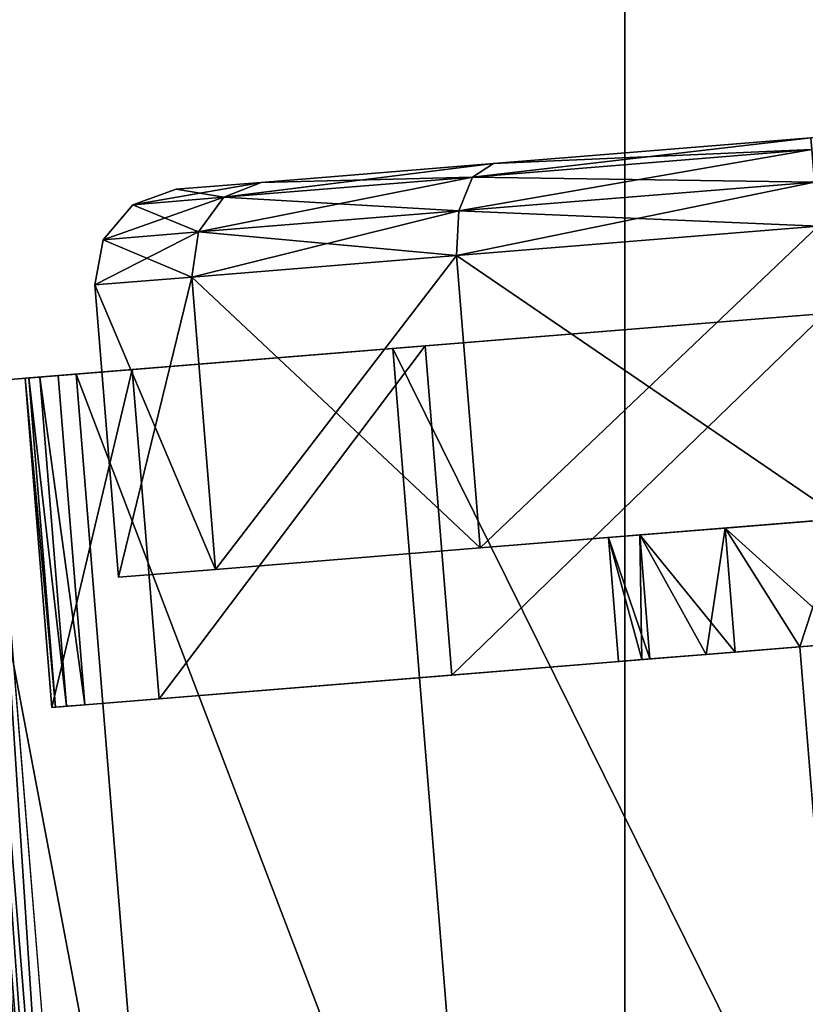
# Model space of a CAD drawing. Units: inches. Extents: x -3 to 382, y -36 to 111.
# Drawn here: x -1 to 0, y 67 to 68 of the extents above; entities that cross this region are included whole.
import ezdxf

# ---------------------------------------------------------------- set-up
doc = ezdxf.new("R2010")
doc.units = ezdxf.units.IN
doc.header["$MEASUREMENT"] = 0
for name, color, linetype in [('A-FURN-ATTRIBUTE-T', 7, 'Continuous'), ('TK2FM_STOR', 5, 'Continuous'), ('TK2WSURF', 6, 'Continuous'), ('TK3FM_STOR', 5, 'Continuous'), ('TK3FM_STOR_LEG', 4, 'Continuous'), ('TK3WSURF', 41, 'Continuous')]:
    doc.layers.add(name, color=color, linetype=linetype)
doc.styles.add('ALTOS', font='romans.shx', dxfattribs={"width": 0.8})

# ---------------------------------------------------------------- blocks, each defined once
blk = doc.blocks.new('3_UPRX19')
at = {"layer": 'TK3FM_STOR'}
for points, invisible_edges in [([(0, 0, 20), (16, 0, 20), (0, -19, 20)], 2), ([(16, 0, 20), (16, -19, 20), (0, -19, 20)], 12), ([(0, -19, 21), (16, -19, 21), (0, 0, 21)], 2), ([(16, -19, 21), (16, 0, 21), (0, 0, 21)], 12), ([(0, 0, 20), (16, 0, 20), (0, -19, 20)], 2), ([(16, 0, 20), (16, -19, 20), (0, -19, 20)], 12), ([(0, -19, 21), (16, -19, 21), (0, 0, 21)], 2), ([(16, -19, 21), (16, 0, 21), (0, 0, 21)], 12), ([(0.6875, -19, 2.9075), (15.3125, -19, 2.9075), (0.6875, -0.6875, 2.9075)], 2), ([(15.3125, -19, 2.9075), (15.3125, -0.6875, 2.9075), (0.6875, -0.6875, 2.9075)], 12), ([(0.6875, -0.6875, 2.22), (15.3125, -0.6875, 2.22), (0.6875, -19, 2.22)], 2), ([(15.3125, -0.6875, 2.22), (15.3125, -19, 2.22), (0.6875, -19, 2.22)], 12), ([(0.6875, -19, 2.9075), (15.3125, -19, 2.9075), (0.6875, -0.6875, 2.9075)], 2), ([(15.3125, -19, 2.9075), (15.3125, -0.6875, 2.9075), (0.6875, -0.6875, 2.9075)], 12), ([(0.6875, -0.6875, 2.22), (15.3125, -0.6875, 2.22), (0.6875, -19, 2.22)], 2), ([(15.3125, -0.6875, 2.22), (15.3125, -19, 2.22), (0.6875, -19, 2.22)], 12)]:
    blk.add_3dface(points, dxfattribs=dict(at, invisible_edges=invisible_edges))
at = {"layer": 'TK3FM_STOR_LEG'}
for points, invisible_edges in [([(14.154, -18.4831, 1.3878), (14.1449, -18.5961, 0.9646), (14.2817, -16.9088, 0.9646)], 14), ([(14.2817, -16.9088, 0.9646), (14.1449, -18.5961, 0.9646), (14.2725, -17.0218, 0.5413)], 3), ([(14.154, -18.4831, 1.3878), (14.1449, -18.5961, 0.9646), (14.2817, -16.9088, 0.9646)], 14), ([(14.2817, -16.9088, 0.9646), (14.1449, -18.5961, 0.9646), (14.2725, -17.0218, 0.5413)], 3), ([(14.2725, -17.0218, 1.3878), (14.154, -18.4831, 1.3878), (14.2817, -16.9088, 0.9646)], 3), ([(14.2725, -17.0218, 1.3878), (14.154, -18.4831, 1.3878), (14.2817, -16.9088, 0.9646)], 3), ([(14.154, -18.4831, 0.5413), (14.2725, -17.0218, 0.5413), (14.1449, -18.5961, 0.9646)], 3), ([(14.154, -18.4831, 0.5413), (14.2725, -17.0218, 0.5413), (14.1449, -18.5961, 0.9646)], 3), ([(14.154, -18.4831, 1.3878), (14.2725, -17.0218, 1.3878), (14.1791, -18.1743, 1.6976)], 3), ([(14.2475, -17.3306, 0.2315), (14.2725, -17.0218, 0.5413), (14.154, -18.4831, 0.5413)], 14), ([(14.154, -18.4831, 1.3878), (14.2725, -17.0218, 1.3878), (14.1791, -18.1743, 1.6976)], 3), ([(14.2475, -17.3306, 0.2315), (14.2725, -17.0218, 0.5413), (14.154, -18.4831, 0.5413)], 14), ([(14.2475, -17.3306, 1.6976), (14.1791, -18.1743, 1.6976), (14.2725, -17.0218, 1.3878)], 3), ([(14.2475, -17.3306, 1.6976), (14.1791, -18.1743, 1.6976), (14.2725, -17.0218, 1.3878)], 3), ([(14.1791, -18.1743, 0.2315), (14.2475, -17.3306, 0.2315), (14.154, -18.4831, 0.5413)], 3), ([(14.1791, -18.1743, 0.2315), (14.2475, -17.3306, 0.2315), (14.154, -18.4831, 0.5413)], 3), ([(14.2133, -17.7524, 1.811), (14.1791, -18.1743, 1.6976), (14.2475, -17.3306, 1.6976)], 2), ([(14.1791, -18.1743, 0.2315), (14.2133, -17.7524, 0.1181), (14.2475, -17.3306, 0.2315)], 12), ([(14.2133, -17.7524, 1.811), (14.1791, -18.1743, 1.6976), (14.2475, -17.3306, 1.6976)], 2), ([(14.1791, -18.1743, 0.2315), (14.2133, -17.7524, 0.1181), (14.2475, -17.3306, 0.2315)], 12), ([(13.5423, -17.698, 1.2756), (13.4991, -18.2297, 1.8886), (13.5297, -17.853, 1.2339)], 3), ([(13.5423, -17.698, 2.0315), (13.4991, -18.2297, 1.8886), (13.5423, -17.698, 1.2756)], 14), ([(13.5423, -17.698, 1.2756), (13.4991, -18.2297, 1.8886), (13.5297, -17.853, 1.2339)], 3), ([(13.5423, -17.698, 2.0315), (13.4991, -18.2297, 1.8886), (13.5423, -17.698, 1.2756)], 14), ([(13.7071, -17.7114), (13.6681, -18.1921, 0.1292), (13.7071, -17.7114, 0.6535)], 14), ([(13.7071, -17.7114, 0.6535), (13.6681, -18.1921, 0.1292), (13.6945, -17.8664, 0.6952)], 3), ([(13.6945, -17.8664, 1.2339), (13.6681, -18.1921, 1.7999), (13.7071, -17.7114, 1.2756)], 3), ([(13.6681, -18.1921, 1.7999), (13.7071, -17.7114, 1.9291), (13.7071, -17.7114, 1.2756)], 14), ([(13.7071, -17.7114), (13.6681, -18.1921, 0.1292), (13.7071, -17.7114, 0.6535)], 14), ([(13.7071, -17.7114, 0.6535), (13.6681, -18.1921, 0.1292), (13.6945, -17.8664, 0.6952)], 3), ([(13.6945, -17.8664, 1.2339), (13.6681, -18.1921, 1.7999), (13.7071, -17.7114, 1.2756)], 3), ([(13.6681, -18.1921, 1.7999), (13.7071, -17.7114, 1.9291), (13.7071, -17.7114, 1.2756)], 14), ([(12.9676, -17.7212, 0.6614), (13.4596, -18.7176, 0.6614), (12.8906, -18.6715, 0.6614)], 3), ([(12.9676, -17.7212, 0.6614), (13.4596, -18.7176, 0.6614), (12.8906, -18.6715, 0.6614)], 3), ([(13.5366, -17.7673, 0.6614), (13.4596, -18.7176, 0.6614), (12.9676, -17.7212, 0.6614)], 2), ([(13.5366, -17.7673, 0.6614), (13.4596, -18.7176, 0.6614), (12.9676, -17.7212, 0.6614)], 2), ([(13.9367, -18.2652, 1.8886), (13.9798, -17.7335, 2.0315), (13.9332, -18.3084, 1.9636)], 14), ([(13.9798, -17.7335, 2.0315), (13.9798, -17.7335, 2.1181), (13.9332, -18.3084, 1.9636)], 13), ([(13.9367, -18.2652, 1.8886), (13.9798, -17.7335, 2.0315), (13.9332, -18.3084, 1.9636)], 14), ([(13.9798, -17.7335, 2.0315), (13.9798, -17.7335, 2.1181), (13.9332, -18.3084, 1.9636)], 13), ([(13.5366, -17.7673, 0.6614), (13.5266, -17.8915, 0.7215), (13.4596, -18.7176, 0.6614)], 2), ([(13.5366, -17.7673, 0.6614), (13.5266, -17.8915, 0.7215), (13.4596, -18.7176, 0.6614)], 2), ([(13.4991, -18.2297, 1.8886), (13.4676, -18.619, 1.498), (13.5297, -17.853, 1.2339)], 14), ([(13.5297, -17.853, 1.2339), (13.4676, -18.619, 1.498), (13.5205, -17.9665, 1.1201)], 3), ([(13.4991, -18.2297, 1.8886), (13.4676, -18.619, 1.498), (13.5297, -17.853, 1.2339)], 14), ([(13.5297, -17.853, 1.2339), (13.4676, -18.619, 1.498), (13.5205, -17.9665, 1.1201)], 3), ([(13.6681, -18.1921, 1.7999), (13.6945, -17.8664, 1.2339), (13.6396, -18.544, 1.4469)], 3), ([(13.6853, -17.9799, 0.8091), (13.6945, -17.8664, 0.6952), (13.6396, -18.544, 0.4823)], 14), ([(13.6396, -18.544, 0.4823), (13.6945, -17.8664, 0.6952), (13.6681, -18.1921, 0.1292)], 3), ([(13.6945, -17.8664, 1.2339), (13.6853, -17.9799, 1.1201), (13.6396, -18.544, 1.4469)], 14), ([(13.6681, -18.1921, 1.7999), (13.6945, -17.8664, 1.2339), (13.6396, -18.544, 1.4469)], 3), ([(13.6853, -17.9799, 0.8091), (13.6945, -17.8664, 0.6952), (13.6396, -18.544, 0.4823)], 14), ([(13.6396, -18.544, 0.4823), (13.6945, -17.8664, 0.6952), (13.6681, -18.1921, 0.1292)], 3), ([(13.6945, -17.8664, 1.2339), (13.6853, -17.9799, 1.1201), (13.6396, -18.544, 1.4469)], 14), ([(13.5266, -17.8915, 0.7215), (13.5196, -17.9774, 0.8297), (13.4596, -18.7176, 0.6614)], 14), ([(13.5266, -17.8915, 0.7215), (13.5196, -17.9774, 0.8297), (13.4596, -18.7176, 0.6614)], 14), ([(13.5205, -17.9665, 1.1201), (13.456, -18.7615, 0.9646), (13.5171, -18.008, 0.9646)], 3), ([(13.456, -18.7615, 0.9646), (13.5205, -17.9665, 1.1201), (13.4676, -18.619, 1.498)], 3), ([(13.5205, -17.9665, 1.1201), (13.456, -18.7615, 0.9646), (13.5171, -18.008, 0.9646)], 3), ([(13.456, -18.7615, 0.9646), (13.5205, -17.9665, 1.1201), (13.4676, -18.619, 1.498)], 3), ([(13.4596, -18.7176, 0.6614), (13.5196, -17.9774, 0.8297), (13.4576, -18.7419, 0.7609)], 3), ([(13.5171, -18.008, 0.9646), (13.4576, -18.7419, 0.7609), (13.5196, -17.9774, 0.8297)], 3), ([(13.4596, -18.7176, 0.6614), (13.5196, -17.9774, 0.8297), (13.4576, -18.7419, 0.7609)], 3), ([(13.5171, -18.008, 0.9646), (13.4576, -18.7419, 0.7609), (13.5196, -17.9774, 0.8297)], 3), ([(13.6819, -18.0214, 0.9646), (13.6291, -18.6728, 0.9646), (13.6853, -17.9799, 1.1201)], 3), ([(13.6396, -18.544, 1.4469), (13.6853, -17.9799, 1.1201), (13.6291, -18.6728, 0.9646)], 3), ([(13.6819, -18.0214, 0.9646), (13.6291, -18.6728, 0.9646), (13.6853, -17.9799, 1.1201)], 3), ([(13.6396, -18.544, 1.4469), (13.6853, -17.9799, 1.1201), (13.6291, -18.6728, 0.9646)], 3), ([(13.6819, -18.0214, 0.9646), (13.6853, -17.9799, 0.8091), (13.6396, -18.544, 0.4823)], 14), ([(13.6819, -18.0214, 0.9646), (13.6853, -17.9799, 0.8091), (13.6396, -18.544, 0.4823)], 14), ([(13.456, -18.7615, 0.9646), (13.4564, -18.7566, 0.8623), (13.5171, -18.008, 0.9646)], 14), ([(13.456, -18.7615, 0.9646), (13.4564, -18.7566, 0.8623), (13.5171, -18.008, 0.9646)], 14), ([(13.4564, -18.7566, 0.8623), (13.4576, -18.7419, 0.7609), (13.5171, -18.008, 0.9646)], 14), ([(13.4564, -18.7566, 0.8623), (13.4576, -18.7419, 0.7609), (13.5171, -18.008, 0.9646)], 14), ([(13.6291, -18.6728, 0.9646), (13.6819, -18.0214, 0.9646), (13.6396, -18.544, 0.4823)], 3), ([(13.6291, -18.6728, 0.9646), (13.6819, -18.0214, 0.9646), (13.6396, -18.544, 0.4823)], 3), ([(13.899, -18.7292, 1.5413), (13.9367, -18.2652, 1.8886), (13.9332, -18.3084, 1.9636)], 3), ([(13.9367, -18.2652, 1.8886), (13.899, -18.7292, 1.5413), (13.9051, -18.6545, 1.498)], 3), ([(13.899, -18.7292, 1.5413), (13.9367, -18.2652, 1.8886), (13.9332, -18.3084, 1.9636)], 3), ([(13.9367, -18.2652, 1.8886), (13.899, -18.7292, 1.5413), (13.9051, -18.6545, 1.498)], 3), ([(13.8936, -18.7969, 0.9646), (13.9051, -18.6545, 1.498), (13.8866, -18.8833, 0.9646)], 14), ([(13.8866, -18.8833, 0.9646), (13.9051, -18.6545, 1.498), (13.899, -18.7292, 1.5413)], 3), ([(13.8936, -18.7969, 0.9646), (13.9051, -18.6545, 1.498), (13.8866, -18.8833, 0.9646)], 14), ([(13.8866, -18.8833, 0.9646), (13.9051, -18.6545, 1.498), (13.899, -18.7292, 1.5413)], 3), ([(12.4458, -18.7257, 0.6614), (12.8906, -18.6715, 0.6614), (13.4596, -18.7176, 0.6614)], 15), ([(12.4458, -18.7257, 0.6614), (12.8906, -18.6715, 0.6614), (13.4596, -18.7176, 0.6614)], 15), ([(13.8898, -18.8429, 0.6614), (12.4458, -18.7257, 0.6614), (13.4596, -18.7176, 0.6614)], 14), ([(13.8898, -18.8429, 0.6614), (12.4458, -18.7257, 0.6614), (13.4596, -18.7176, 0.6614)], 14), ([(13.8971, -18.7531, 0.6614), (13.8898, -18.8429, 0.6614), (13.4596, -18.7176, 0.6614)], 2), ([(13.8971, -18.7531, 0.6614), (13.8898, -18.8429, 0.6614), (13.4596, -18.7176, 0.6614)], 2), ([(13.8898, -18.8429, 0.6614), (13.8971, -18.7531, 0.6614), (13.8951, -18.7774, 0.7609)], 12), ([(13.8898, -18.8429, 0.6614), (13.8971, -18.7531, 0.6614), (13.8951, -18.7774, 0.7609)], 12), ([(13.8898, -18.8429, 0.6614), (13.8951, -18.7774, 0.7609), (13.888, -18.8653, 0.7611)], 3), ([(13.8951, -18.7774, 0.7609), (13.894, -18.792, 0.8623), (13.888, -18.8653, 0.7611)], 14), ([(13.8898, -18.8429, 0.6614), (13.8951, -18.7774, 0.7609), (13.888, -18.8653, 0.7611)], 3), ([(13.8951, -18.7774, 0.7609), (13.894, -18.792, 0.8623), (13.888, -18.8653, 0.7611)], 14), ([(13.8936, -18.7969, 0.9646), (13.8869, -18.8788, 0.8625), (13.894, -18.792, 0.8623)], 3), ([(13.888, -18.8653, 0.7611), (13.894, -18.792, 0.8623), (13.8869, -18.8788, 0.8625)], 3), ([(13.8936, -18.7969, 0.9646), (13.8869, -18.8788, 0.8625), (13.894, -18.792, 0.8623)], 3), ([(13.888, -18.8653, 0.7611), (13.894, -18.792, 0.8623), (13.8869, -18.8788, 0.8625)], 3), ([(13.8869, -18.8788, 0.8625), (13.8936, -18.7969, 0.9646), (13.8866, -18.8833, 0.9646)], 3), ([(13.8869, -18.8788, 0.8625), (13.8936, -18.7969, 0.9646), (13.8866, -18.8833, 0.9646)], 3)]:
    blk.add_3dface(points, dxfattribs=dict(at, invisible_edges=invisible_edges))
for points in [[(12.4891, -18.1913, 1.9636), (13.9332, -18.3084, 1.9636), (12.5357, -17.6164, 2.1181)], [(12.4891, -18.1913, 1.9636), (13.9332, -18.3084, 1.9636), (12.5357, -17.6164, 2.1181)], [(13.9332, -18.3084, 1.9636), (13.9798, -17.7335, 2.1181), (12.5357, -17.6164, 2.1181)], [(13.9332, -18.3084, 1.9636), (13.9798, -17.7335, 2.1181), (12.5357, -17.6164, 2.1181)], [(13.5423, -17.698, 2.0315), (13.9798, -17.7335, 2.0315), (13.4991, -18.2297, 1.8886)], [(13.5423, -17.698, 2.0315), (13.9798, -17.7335, 2.0315), (13.4991, -18.2297, 1.8886)], [(13.5297, -17.853, 1.2339), (13.6945, -17.8664, 1.2339), (13.5423, -17.698, 1.2756)], [(13.5297, -17.853, 1.2339), (13.6945, -17.8664, 1.2339), (13.5423, -17.698, 1.2756)], [(13.7071, -17.7114, 1.2756), (13.5423, -17.698, 1.2756), (13.6945, -17.8664, 1.2339)], [(13.7071, -17.7114, 1.2756), (13.5423, -17.698, 1.2756), (13.6945, -17.8664, 1.2339)], [(13.5366, -17.7673, 0.6614), (12.9676, -17.7212, 0.6614), (13.7071, -17.7114, 0.6535)], [(13.5366, -17.7673, 0.6614), (12.9676, -17.7212, 0.6614), (13.7071, -17.7114, 0.6535)], [(13.6945, -17.8664, 0.6952), (13.5366, -17.7673, 0.6614), (13.7071, -17.7114, 0.6535)], [(13.6945, -17.8664, 0.6952), (13.5366, -17.7673, 0.6614), (13.7071, -17.7114, 0.6535)], [(13.6681, -18.1921, 1.7999), (14.0566, -18.2236, 1.7999), (13.7071, -17.7114, 1.9291)], [(13.7071, -17.7114), (14.0956, -17.7429), (13.6681, -18.1921, 0.1292)], [(13.6681, -18.1921, 1.7999), (14.0566, -18.2236, 1.7999), (13.7071, -17.7114, 1.9291)], [(13.7071, -17.7114), (14.0956, -17.7429), (13.6681, -18.1921, 0.1292)], [(14.0956, -17.7429, 1.9291), (13.7071, -17.7114, 1.9291), (14.0566, -18.2236, 1.7999)], [(14.0956, -17.7429, 1.9291), (13.7071, -17.7114, 1.9291), (14.0566, -18.2236, 1.7999)], [(13.9367, -18.2652, 1.8886), (13.4991, -18.2297, 1.8886), (13.9798, -17.7335, 2.0315)], [(13.9367, -18.2652, 1.8886), (13.4991, -18.2297, 1.8886), (13.9798, -17.7335, 2.0315)], [(14.0566, -18.2236, 0.1292), (13.6681, -18.1921, 0.1292), (14.0956, -17.7429)], [(14.0566, -18.2236, 0.1292), (13.6681, -18.1921, 0.1292), (14.0956, -17.7429)], [(14.0566, -18.2236, 1.7999), (14.1161, -18.2205, 1.7862), (14.0956, -17.7429, 1.9291)], [(14.0956, -17.7429), (14.1544, -17.7477, 0.0158), (14.0566, -18.2236, 0.1292)], [(14.0566, -18.2236, 1.7999), (14.1161, -18.2205, 1.7862), (14.0956, -17.7429, 1.9291)], [(14.0956, -17.7429), (14.1544, -17.7477, 0.0158), (14.0566, -18.2236, 0.1292)], [(14.1161, -18.2205, 1.7862), (14.1544, -17.7477, 1.9133), (14.0956, -17.7429, 1.9291)], [(14.1161, -18.2205, 1.7862), (14.1544, -17.7477, 1.9133), (14.0956, -17.7429, 1.9291)], [(14.1544, -17.7477, 0.0158), (14.1161, -18.2205, 0.1429), (14.0566, -18.2236, 0.1292)], [(14.1544, -17.7477, 0.0158), (14.1161, -18.2205, 0.1429), (14.0566, -18.2236, 0.1292)], [(14.1161, -18.2205, 1.7862), (14.1609, -18.2024, 1.7488), (14.1544, -17.7477, 1.9133)], [(14.1544, -17.7477, 0.0158), (14.1975, -17.7512, 0.0591), (14.1161, -18.2205, 0.1429)], [(14.1161, -18.2205, 1.7862), (14.1609, -18.2024, 1.7488), (14.1544, -17.7477, 1.9133)], [(14.1544, -17.7477, 0.0158), (14.1975, -17.7512, 0.0591), (14.1161, -18.2205, 0.1429)], [(14.1975, -17.7512, 0.0591), (14.1609, -18.2024, 0.1804), (14.1161, -18.2205, 0.1429)], [(14.1975, -17.7512, 0.0591), (14.1609, -18.2024, 0.1804), (14.1161, -18.2205, 0.1429)], [(14.1609, -18.2024, 1.7488), (14.1975, -17.7512, 1.8701), (14.1544, -17.7477, 1.9133)], [(14.1609, -18.2024, 1.7488), (14.1975, -17.7512, 1.8701), (14.1544, -17.7477, 1.9133)], [(14.1791, -18.1743, 1.6976), (14.1975, -17.7512, 1.8701), (14.1609, -18.2024, 1.7488)], [(14.1975, -17.7512, 0.0591), (14.2133, -17.7524, 0.1181), (14.1609, -18.2024, 0.1804)], [(14.1791, -18.1743, 1.6976), (14.1975, -17.7512, 1.8701), (14.1609, -18.2024, 1.7488)], [(14.1975, -17.7512, 0.0591), (14.2133, -17.7524, 0.1181), (14.1609, -18.2024, 0.1804)], [(14.2133, -17.7524, 0.1181), (14.1791, -18.1743, 0.2315), (14.1609, -18.2024, 0.1804)], [(14.2133, -17.7524, 0.1181), (14.1791, -18.1743, 0.2315), (14.1609, -18.2024, 0.1804)], [(14.2133, -17.7524, 1.811), (14.1975, -17.7512, 1.8701), (14.1791, -18.1743, 1.6976)], [(14.2133, -17.7524, 1.811), (14.1975, -17.7512, 1.8701), (14.1791, -18.1743, 1.6976)], [(13.5366, -17.7673, 0.6614), (13.6945, -17.8664, 0.6952), (13.5266, -17.8915, 0.7215)], [(13.5366, -17.7673, 0.6614), (13.6945, -17.8664, 0.6952), (13.5266, -17.8915, 0.7215)], [(13.5297, -17.853, 1.2339), (13.5205, -17.9665, 1.1201), (13.6853, -17.9799, 1.1201)], [(13.5297, -17.853, 1.2339), (13.5205, -17.9665, 1.1201), (13.6853, -17.9799, 1.1201)], [(13.6945, -17.8664, 1.2339), (13.5297, -17.853, 1.2339), (13.6853, -17.9799, 1.1201)], [(13.6945, -17.8664, 1.2339), (13.5297, -17.853, 1.2339), (13.6853, -17.9799, 1.1201)], [(13.6853, -17.9799, 0.8091), (13.5266, -17.8915, 0.7215), (13.6945, -17.8664, 0.6952)], [(13.6853, -17.9799, 0.8091), (13.5266, -17.8915, 0.7215), (13.6945, -17.8664, 0.6952)], [(13.5196, -17.9774, 0.8297), (13.5266, -17.8915, 0.7215), (13.6853, -17.9799, 0.8091)], [(13.5196, -17.9774, 0.8297), (13.5266, -17.8915, 0.7215), (13.6853, -17.9799, 0.8091)], [(13.5171, -18.008, 0.9646), (13.6819, -18.0214, 0.9646), (13.5205, -17.9665, 1.1201)], [(13.5171, -18.008, 0.9646), (13.6819, -18.0214, 0.9646), (13.5205, -17.9665, 1.1201)], [(13.6853, -17.9799, 1.1201), (13.5205, -17.9665, 1.1201), (13.6819, -18.0214, 0.9646)], [(13.6853, -17.9799, 1.1201), (13.5205, -17.9665, 1.1201), (13.6819, -18.0214, 0.9646)], [(13.6819, -18.0214, 0.9646), (13.5171, -18.008, 0.9646), (13.5196, -17.9774, 0.8297)], [(13.6819, -18.0214, 0.9646), (13.5171, -18.008, 0.9646), (13.5196, -17.9774, 0.8297)], [(13.6819, -18.0214, 0.9646), (13.5196, -17.9774, 0.8297), (13.6853, -17.9799, 0.8091)], [(13.6819, -18.0214, 0.9646), (13.5196, -17.9774, 0.8297), (13.6853, -17.9799, 0.8091)], [(14.154, -18.4831, 0.5413), (14.1341, -18.5328, 0.5118), (14.1791, -18.1743, 0.2315)], [(14.1791, -18.1743, 0.2315), (14.1341, -18.5328, 0.5118), (14.1609, -18.2024, 0.1804)], [(14.154, -18.4831, 0.5413), (14.1341, -18.5328, 0.5118), (14.1791, -18.1743, 0.2315)], [(14.1791, -18.1743, 0.2315), (14.1341, -18.5328, 0.5118), (14.1609, -18.2024, 0.1804)], [(14.154, -18.4831, 1.3878), (14.1791, -18.1743, 1.6976), (14.1609, -18.2024, 1.7488)], [(14.154, -18.4831, 1.3878), (14.1791, -18.1743, 1.6976), (14.1609, -18.2024, 1.7488)], [(12.4891, -18.1913, 1.9636), (12.455, -18.6121, 1.5413), (13.899, -18.7292, 1.5413)], [(12.4891, -18.1913, 1.9636), (12.455, -18.6121, 1.5413), (13.899, -18.7292, 1.5413)], [(13.9332, -18.3084, 1.9636), (12.4891, -18.1913, 1.9636), (13.899, -18.7292, 1.5413)], [(13.9332, -18.3084, 1.9636), (12.4891, -18.1913, 1.9636), (13.899, -18.7292, 1.5413)], [(13.6681, -18.1921, 1.7999), (13.6396, -18.544, 1.4469), (14.028, -18.5755, 1.4469)], [(13.6396, -18.544, 0.4823), (13.6681, -18.1921, 0.1292), (14.0566, -18.2236, 0.1292)], [(13.6681, -18.1921, 1.7999), (13.6396, -18.544, 1.4469), (14.028, -18.5755, 1.4469)], [(13.6396, -18.544, 0.4823), (13.6681, -18.1921, 0.1292), (14.0566, -18.2236, 0.1292)], [(14.0566, -18.2236, 1.7999), (13.6681, -18.1921, 1.7999), (14.028, -18.5755, 1.4469)], [(14.0566, -18.2236, 1.7999), (13.6681, -18.1921, 1.7999), (14.028, -18.5755, 1.4469)], [(14.088, -18.5666, 0.4902), (14.1161, -18.2205, 0.1429), (14.1609, -18.2024, 0.1804)], [(14.088, -18.5666, 0.4902), (14.1609, -18.2024, 0.1804), (14.1341, -18.5328, 0.5118)], [(14.088, -18.5666, 0.4902), (14.1161, -18.2205, 0.1429), (14.1609, -18.2024, 0.1804)], [(14.088, -18.5666, 0.4902), (14.1609, -18.2024, 0.1804), (14.1341, -18.5328, 0.5118)], [(14.1161, -18.2205, 1.7862), (14.1341, -18.5328, 1.4173), (14.1609, -18.2024, 1.7488)], [(14.1161, -18.2205, 1.7862), (14.1341, -18.5328, 1.4173), (14.1609, -18.2024, 1.7488)], [(14.1341, -18.5328, 1.4173), (14.154, -18.4831, 1.3878), (14.1609, -18.2024, 1.7488)], [(14.1341, -18.5328, 1.4173), (14.154, -18.4831, 1.3878), (14.1609, -18.2024, 1.7488)], [(13.4676, -18.619, 1.498), (13.4991, -18.2297, 1.8886), (13.9367, -18.2652, 1.8886)], [(13.4676, -18.619, 1.498), (13.4991, -18.2297, 1.8886), (13.9367, -18.2652, 1.8886)], [(14.028, -18.5755, 0.4823), (13.6396, -18.544, 0.4823), (14.0566, -18.2236, 0.1292)], [(14.028, -18.5755, 0.4823), (13.6396, -18.544, 0.4823), (14.0566, -18.2236, 0.1292)], [(14.088, -18.5666, 0.4902), (14.028, -18.5755, 0.4823), (14.1161, -18.2205, 0.1429)], [(14.0566, -18.2236, 0.1292), (14.1161, -18.2205, 0.1429), (14.028, -18.5755, 0.4823)], [(14.088, -18.5666, 0.4902), (14.028, -18.5755, 0.4823), (14.1161, -18.2205, 0.1429)], [(14.0566, -18.2236, 0.1292), (14.1161, -18.2205, 0.1429), (14.028, -18.5755, 0.4823)], [(14.028, -18.5755, 1.4469), (14.088, -18.5666, 1.4389), (14.0566, -18.2236, 1.7999)], [(14.028, -18.5755, 1.4469), (14.088, -18.5666, 1.4389), (14.0566, -18.2236, 1.7999)], [(14.1161, -18.2205, 1.7862), (14.0566, -18.2236, 1.7999), (14.088, -18.5666, 1.4389)], [(14.1161, -18.2205, 1.7862), (14.0566, -18.2236, 1.7999), (14.088, -18.5666, 1.4389)], [(14.1161, -18.2205, 1.7862), (14.088, -18.5666, 1.4389), (14.1341, -18.5328, 1.4173)], [(14.1161, -18.2205, 1.7862), (14.088, -18.5666, 1.4389), (14.1341, -18.5328, 1.4173)], [(13.9051, -18.6545, 1.498), (13.4676, -18.619, 1.498), (13.9367, -18.2652, 1.8886)], [(13.9051, -18.6545, 1.498), (13.4676, -18.619, 1.498), (13.9367, -18.2652, 1.8886)], [(14.1449, -18.5961, 0.9646), (14.1243, -18.6537, 0.9646), (14.154, -18.4831, 0.5413)], [(14.154, -18.4831, 0.5413), (14.1243, -18.6537, 0.9646), (14.1341, -18.5328, 0.5118)], [(14.1449, -18.5961, 0.9646), (14.1243, -18.6537, 0.9646), (14.154, -18.4831, 0.5413)], [(14.154, -18.4831, 0.5413), (14.1243, -18.6537, 0.9646), (14.1341, -18.5328, 0.5118)], [(14.1449, -18.5961, 0.9646), (14.154, -18.4831, 1.3878), (14.1341, -18.5328, 1.4173)], [(14.1449, -18.5961, 0.9646), (14.154, -18.4831, 1.3878), (14.1341, -18.5328, 1.4173)], [(13.6291, -18.6728, 0.9646), (14.0176, -18.7043, 0.9646), (13.6396, -18.544, 1.4469)], [(13.6291, -18.6728, 0.9646), (13.6396, -18.544, 0.4823), (14.028, -18.5755, 0.4823)], [(13.6291, -18.6728, 0.9646), (14.0176, -18.7043, 0.9646), (13.6396, -18.544, 1.4469)], [(13.6291, -18.6728, 0.9646), (13.6396, -18.544, 0.4823), (14.028, -18.5755, 0.4823)], [(14.028, -18.5755, 1.4469), (13.6396, -18.544, 1.4469), (14.0176, -18.7043, 0.9646)], [(14.028, -18.5755, 1.4469), (13.6396, -18.544, 1.4469), (14.0176, -18.7043, 0.9646)], [(14.088, -18.5666, 0.4902), (14.1341, -18.5328, 0.5118), (14.0777, -18.6933, 0.9646)], [(14.1243, -18.6537, 0.9646), (14.0777, -18.6933, 0.9646), (14.1341, -18.5328, 0.5118)], [(14.088, -18.5666, 0.4902), (14.1341, -18.5328, 0.5118), (14.0777, -18.6933, 0.9646)], [(14.1243, -18.6537, 0.9646), (14.0777, -18.6933, 0.9646), (14.1341, -18.5328, 0.5118)], [(14.1243, -18.6537, 0.9646), (14.1341, -18.5328, 1.4173), (14.088, -18.5666, 1.4389)], [(14.1243, -18.6537, 0.9646), (14.1341, -18.5328, 1.4173), (14.088, -18.5666, 1.4389)], [(14.1449, -18.5961, 0.9646), (14.1341, -18.5328, 1.4173), (14.1243, -18.6537, 0.9646)], [(14.1449, -18.5961, 0.9646), (14.1341, -18.5328, 1.4173), (14.1243, -18.6537, 0.9646)], [(14.0176, -18.7043, 0.9646), (14.088, -18.5666, 0.4902), (14.0777, -18.6933, 0.9646)], [(14.0176, -18.7043, 0.9646), (14.028, -18.5755, 0.4823), (14.088, -18.5666, 0.4902)], [(14.0176, -18.7043, 0.9646), (14.088, -18.5666, 0.4902), (14.0777, -18.6933, 0.9646)], [(14.0176, -18.7043, 0.9646), (14.028, -18.5755, 0.4823), (14.088, -18.5666, 0.4902)], [(14.028, -18.5755, 1.4469), (14.0777, -18.6933, 0.9646), (14.088, -18.5666, 1.4389)], [(14.028, -18.5755, 1.4469), (14.0777, -18.6933, 0.9646), (14.088, -18.5666, 1.4389)], [(14.1243, -18.6537, 0.9646), (14.088, -18.5666, 1.4389), (14.0777, -18.6933, 0.9646)], [(14.1243, -18.6537, 0.9646), (14.088, -18.5666, 1.4389), (14.0777, -18.6933, 0.9646)], [(14.0176, -18.7043, 0.9646), (13.6291, -18.6728, 0.9646), (14.028, -18.5755, 0.4823)], [(14.0176, -18.7043, 0.9646), (13.6291, -18.6728, 0.9646), (14.028, -18.5755, 0.4823)], [(14.0176, -18.7043, 0.9646), (14.0777, -18.6933, 0.9646), (14.028, -18.5755, 1.4469)], [(14.0176, -18.7043, 0.9646), (14.0777, -18.6933, 0.9646), (14.028, -18.5755, 1.4469)], [(12.4425, -18.7662, 0.9646), (13.8866, -18.8833, 0.9646), (12.455, -18.6121, 1.5413)], [(12.4425, -18.7662, 0.9646), (13.8866, -18.8833, 0.9646), (12.455, -18.6121, 1.5413)], [(13.899, -18.7292, 1.5413), (12.455, -18.6121, 1.5413), (13.8866, -18.8833, 0.9646)], [(13.899, -18.7292, 1.5413), (12.455, -18.6121, 1.5413), (13.8866, -18.8833, 0.9646)], [(13.456, -18.7615, 0.9646), (13.4676, -18.619, 1.498), (13.9051, -18.6545, 1.498)], [(13.456, -18.7615, 0.9646), (13.4676, -18.619, 1.498), (13.9051, -18.6545, 1.498)], [(13.8936, -18.7969, 0.9646), (13.456, -18.7615, 0.9646), (13.9051, -18.6545, 1.498)], [(13.8936, -18.7969, 0.9646), (13.456, -18.7615, 0.9646), (13.9051, -18.6545, 1.498)], [(12.4458, -18.7257, 0.6614), (13.8898, -18.8429, 0.6614), (12.4439, -18.7481, 0.7611)], [(12.4458, -18.7257, 0.6614), (13.8898, -18.8429, 0.6614), (12.4439, -18.7481, 0.7611)], [(13.4596, -18.7176, 0.6614), (13.4576, -18.7419, 0.7609), (13.8951, -18.7774, 0.7609)], [(13.4596, -18.7176, 0.6614), (13.4576, -18.7419, 0.7609), (13.8951, -18.7774, 0.7609)], [(13.8971, -18.7531, 0.6614), (13.4596, -18.7176, 0.6614), (13.8951, -18.7774, 0.7609)], [(13.8971, -18.7531, 0.6614), (13.4596, -18.7176, 0.6614), (13.8951, -18.7774, 0.7609)], [(12.4428, -18.7616, 0.8625), (12.4439, -18.7481, 0.7611), (13.888, -18.8653, 0.7611)], [(12.4428, -18.7616, 0.8625), (12.4439, -18.7481, 0.7611), (13.888, -18.8653, 0.7611)], [(12.4439, -18.7481, 0.7611), (13.8898, -18.8429, 0.6614), (13.888, -18.8653, 0.7611)], [(12.4439, -18.7481, 0.7611), (13.8898, -18.8429, 0.6614), (13.888, -18.8653, 0.7611)], [(13.4564, -18.7566, 0.8623), (13.894, -18.792, 0.8623), (13.4576, -18.7419, 0.7609)], [(13.4564, -18.7566, 0.8623), (13.894, -18.792, 0.8623), (13.4576, -18.7419, 0.7609)], [(13.8951, -18.7774, 0.7609), (13.4576, -18.7419, 0.7609), (13.894, -18.792, 0.8623)], [(13.8951, -18.7774, 0.7609), (13.4576, -18.7419, 0.7609), (13.894, -18.792, 0.8623)], [(12.4425, -18.7662, 0.9646), (12.4428, -18.7616, 0.8625), (13.8869, -18.8788, 0.8625)], [(12.4425, -18.7662, 0.9646), (12.4428, -18.7616, 0.8625), (13.8869, -18.8788, 0.8625)], [(13.8866, -18.8833, 0.9646), (12.4425, -18.7662, 0.9646), (13.8869, -18.8788, 0.8625)], [(13.8866, -18.8833, 0.9646), (12.4425, -18.7662, 0.9646), (13.8869, -18.8788, 0.8625)], [(13.8869, -18.8788, 0.8625), (12.4428, -18.7616, 0.8625), (13.888, -18.8653, 0.7611)], [(13.8869, -18.8788, 0.8625), (12.4428, -18.7616, 0.8625), (13.888, -18.8653, 0.7611)], [(13.456, -18.7615, 0.9646), (13.8936, -18.7969, 0.9646), (13.4564, -18.7566, 0.8623)], [(13.456, -18.7615, 0.9646), (13.8936, -18.7969, 0.9646), (13.4564, -18.7566, 0.8623)], [(13.8936, -18.7969, 0.9646), (13.894, -18.792, 0.8623), (13.4564, -18.7566, 0.8623)], [(13.8936, -18.7969, 0.9646), (13.894, -18.792, 0.8623), (13.4564, -18.7566, 0.8623)]]:
    blk.add_3dface(points, dxfattribs=at)
at = {"layer": 'A-FURN-ATTRIBUTE-T', "style": 'ALTOS'}
blk.add_attdef('CAPTG', (0, 1), '', height=2.5, dxfattribs=at)
at = {"layer": 'A-FURN-ATTRIBUTE-T', "style": 'ALTOS', "flags": 1}
for tag in ['CAPPN', 'CAPMG', 'CAPMC', 'CAPQT', 'CAPDH', 'CAPGC']:
    blk.add_attdef(tag, (0, 0), '', height=0.001, dxfattribs=at)
blk = doc.blocks.new('3_UNWR2075')
at = {"layer": 'TK3WSURF'}
for points, invisible_edges in [([(0, -20, 29), (75, -20, 29), (0, -1, 29)], 2), ([(75, -20, 29), (75, -1, 29), (0, -1, 29)], 12), ([(0, -1, 28), (75, -1, 28), (0, -20, 28)], 2), ([(75, -1, 28), (75, -20, 28), (0, -20, 28)], 12), ([(0, -20, 29), (0, -20, 28), (75, -20, 29)], 2), ([(0, -20, 28), (75, -20, 28), (75, -20, 29)], 12)]:
    blk.add_3dface(points, dxfattribs=dict(at, invisible_edges=invisible_edges))
at = {"layer": 'A-FURN-ATTRIBUTE-T', "style": 'ALTOS'}
blk.add_attdef('CAPTG', (0, 1), '', height=2.5, dxfattribs=at)
at = {"layer": 'A-FURN-ATTRIBUTE-T', "style": 'ALTOS', "flags": 1}
for tag in ['CAPPN', 'CAPMG', 'CAPMC', 'CAPQT', 'CAPDH', 'CAPGC']:
    blk.add_attdef(tag, (0, 0), '', height=0.001, dxfattribs=at)

msp = doc.modelspace()

# ---------------------------------------------------------------- block references
at = {"layer": 'TK2FM_STOR', "xscale": -1, "rotation": 270}
msp.add_blockref('3_UPRX19', (18, 53.5, -27.4), dxfattribs=at)
at = {"layer": 'TK2WSURF', "rotation": 270}
msp.add_blockref('3_UNWR2075', (20, 75, -27.4), dxfattribs=at)

doc.saveas('drawing.dxf')
